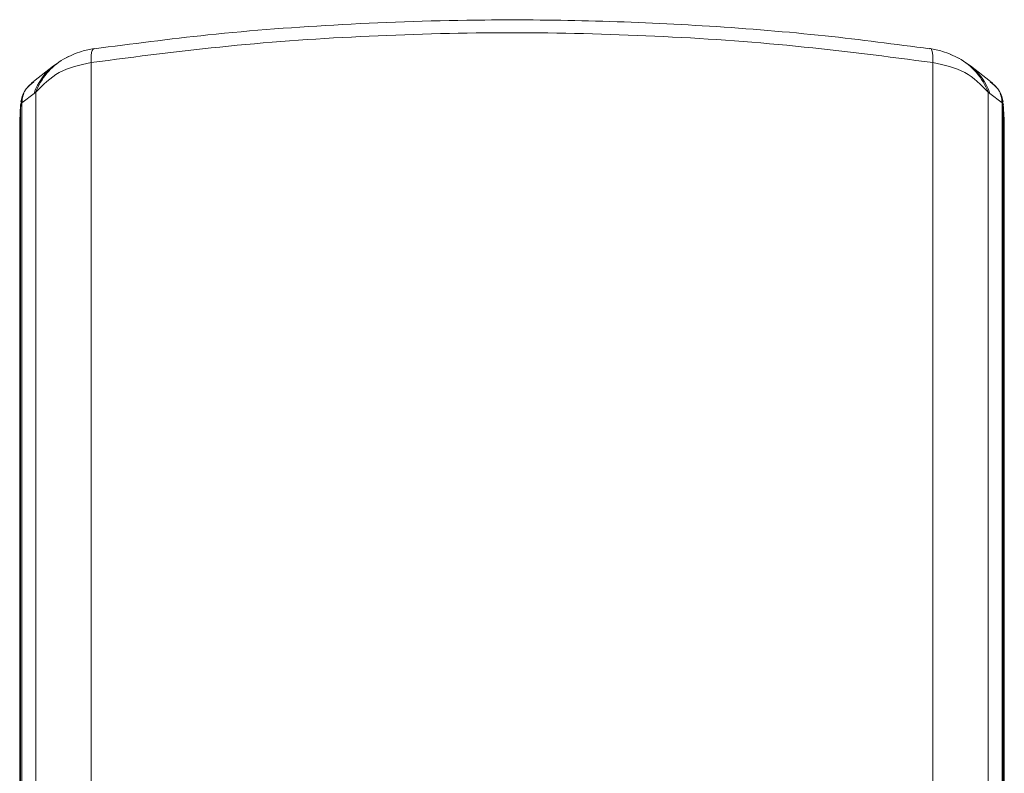
# Model space of a CAD drawing. Units: inches. Extents: x -141 to 66, y -27 to 87.
# Drawn here: x -86 to -84, y 28 to 30 of the extents above; entities that cross this region are included whole.
import ezdxf

# ---------------------------------------------------------------- set-up
doc = ezdxf.new("R2010")
doc.units = ezdxf.units.IN
doc.header["$MEASUREMENT"] = 0

msp = doc.modelspace()

# ---------------------------------------------------------------- linework, layer by layer
at = {"color": 7, "linetype": 'Continuous', "lineweight": 15}
for p, q in [((-85.5636, 29.5539), (-85.5718, 29.5483)), ((-85.5428, 29.5663), (-85.553, 29.5609)), ((-85.497, 29.5538), (-85.497, 27.3058)), ((-83.7733, 27.3058), (-83.7733, 29.5538)), ((-83.6966, 29.5469), (-83.7081, 29.5548)), ((-85.5735, 29.547), (-85.6149, 29.5151)), ((-83.6554, 29.5151), (-83.6967, 29.547)), ((-85.6384, 29.4715), (-85.6135, 29.4906)), ((-85.6135, 29.4906), (-85.61, 29.4931)), ((-85.61, 29.4931), (-85.61, 27.2382)), ((-83.6602, 27.2382), (-83.6602, 29.4931)), ((-83.6602, 29.4931), (-83.6567, 29.4906)), ((-83.6567, 29.4906), (-83.6319, 29.4715)), ((-85.6409, 29.4703), (-85.6429, 29.4369)), ((-85.6387, 29.4751), (-85.641, 29.467)), ((-85.6381, 29.4753), (-85.6384, 29.4715)), ((-85.6384, 27.205), (-85.6384, 29.4715)), ((-83.6319, 29.4715), (-83.6321, 29.4753)), ((-83.6319, 29.4715), (-83.6319, 27.7234)), ((-83.6293, 29.467), (-83.6316, 29.4752)), ((-83.6273, 29.4369), (-83.6294, 29.4703)), ((-85.641, 29.467), (-85.643, 29.4338)), ((-85.641, 29.467), (-85.641, 29.4638)), ((-85.641, 29.4638), (-85.641, 27.1973)), ((-83.6293, 29.4638), (-83.6293, 29.467)), ((-83.6272, 29.4338), (-83.6293, 29.467)), ((-83.6293, 27.7159), (-83.6293, 29.4638)), ((-85.643, 29.4338), (-85.643, 27.1702)), ((-83.6272, 27.6835), (-83.6272, 29.4338))]:
    msp.add_line(p, q, dxfattribs=at)
at = {"color": 7, "linetype": 'Continuous', "lineweight": 15, "flags": 128}
msp.add_lwpolyline([(-83.7207, 29.5628), (-83.7276, 29.5663), (-83.7374, 29.5705)], dxfattribs=at)
at = {"color": 8, "linetype": 'Continuous', "lineweight": 15}
for centre, radius, start, end in [((-85.484, 29.445), 0.1349, 120.7856, 159.1207), ((-83.7858, 29.4453), 0.1344, 20.8132, 61.0096), ((-85.4995, 29.4521), 0.1204, 126.9248, 161.3079), ((-83.7708, 29.452), 0.1205, 18.7024, 51.9711)]:
    msp.add_arc(centre, radius, start, end, dxfattribs=at)
at = {"color": 7, "linetype": 'Continuous', "lineweight": 15}
for centre, radius, start, end in [((-85.6246, 29.466), 0.0164, 145.5571, 176.4498), ((-85.6256, 29.4628), 0.0154, 145.9466, 176.2848), ((-83.6456, 29.466), 0.0164, 3.5407, 34.4524), ((-83.6447, 29.4628), 0.0154, 3.7251, 34.0278)]:
    msp.add_arc(centre, radius, start, end, dxfattribs=at)
for points, knots in [([(-83.7796, 29.5819), (-83.8506, 29.5913), (-83.9976, 29.6108), (-84.2275, 29.6294), (-84.4611, 29.6402), (-84.7129, 29.6425), (-84.9796, 29.6338), (-85.2483, 29.6137), (-85.4135, 29.592), (-85.4906, 29.5819)], [0, 0, 0, 0, 0.129571, 0.268544, 0.402435, 0.531902, 0.698557, 0.859412, 1, 1, 1, 1]), ([(-83.7733, 29.5538), (-83.8664, 29.5659), (-84.0519, 29.5901), (-84.342, 29.61), (-84.6351, 29.6172), (-84.9282, 29.61), (-85.2183, 29.5901), (-85.4038, 29.5659), (-85.497, 29.5538)], [0, 0, 0, 0, 0.167644, 0.333806, 0.5, 0.666192, 0.832355, 1, 1, 1, 1]), ([(-85.4906, 29.5824), (-85.4993, 29.5808), (-85.5199, 29.5772), (-85.5393, 29.5677), (-85.5506, 29.5622)], [0, 0, 0, 0, 0.421669, 1, 1, 1, 1]), ([(-83.7196, 29.5622), (-83.7309, 29.5677), (-83.7503, 29.5772), (-83.771, 29.5808), (-83.7797, 29.5824)], [0, 0, 0, 0, 0.578335, 1, 1, 1, 1]), ([(-85.497, 29.5538), (-85.52, 29.5486), (-85.566, 29.5384), (-85.5954, 29.5081), (-85.61, 29.4931)], [0, 0, 0, 0, 0.501154, 1, 1, 1, 1]), ([(-83.6602, 29.4931), (-83.6749, 29.5082), (-83.7042, 29.5384), (-83.7502, 29.5486), (-83.7733, 29.5538)], [0, 0, 0, 0, 0.498914, 1, 1, 1, 1]), ([(-85.6154, 29.5146), (-85.6223, 29.508), (-85.6357, 29.4951), (-85.6389, 29.4807), (-85.6405, 29.4736)], [0, 0, 0, 0, 0.505958, 1, 1, 1, 1]), ([(-85.614, 29.5141), (-85.6196, 29.5097), (-85.6346, 29.498), (-85.6368, 29.484), (-85.6381, 29.4753)], [0, 0, 0, 0, 0.371279, 1, 1, 1, 1]), ([(-83.6321, 29.4753), (-83.6335, 29.4841), (-83.6356, 29.498), (-83.6507, 29.5097), (-83.6562, 29.5141)], [0, 0, 0, 0, 0.630198, 1, 1, 1, 1]), ([(-83.6297, 29.4736), (-83.6313, 29.4807), (-83.6345, 29.4951), (-83.648, 29.5081), (-83.6548, 29.5146)], [0, 0, 0, 0, 0.496757, 1, 1, 1, 1])]:
    msp.add_open_spline(points, degree=3, knots=knots, dxfattribs=at)
at = {"color": 8, "linetype": 'Continuous', "lineweight": 15}
for points, knots in [([(-85.4906, 29.5822), (-85.4921, 29.5815), (-85.4967, 29.5794), (-85.4969, 29.5641), (-85.497, 29.5538)], [0, 0, 0, 0, 0.327478, 1, 1, 1, 1]), ([(-83.7733, 29.5538), (-83.7735, 29.5635), (-83.7739, 29.5783), (-83.778, 29.5835), (-83.7804, 29.5822), (-83.7806, 29.582)], [0, 0, 0, 0, 0.631719, 0.960801, 1, 1, 1, 1])]:
    msp.add_open_spline(points, degree=3, knots=knots, dxfattribs=at)

doc.saveas('drawing.dxf')
